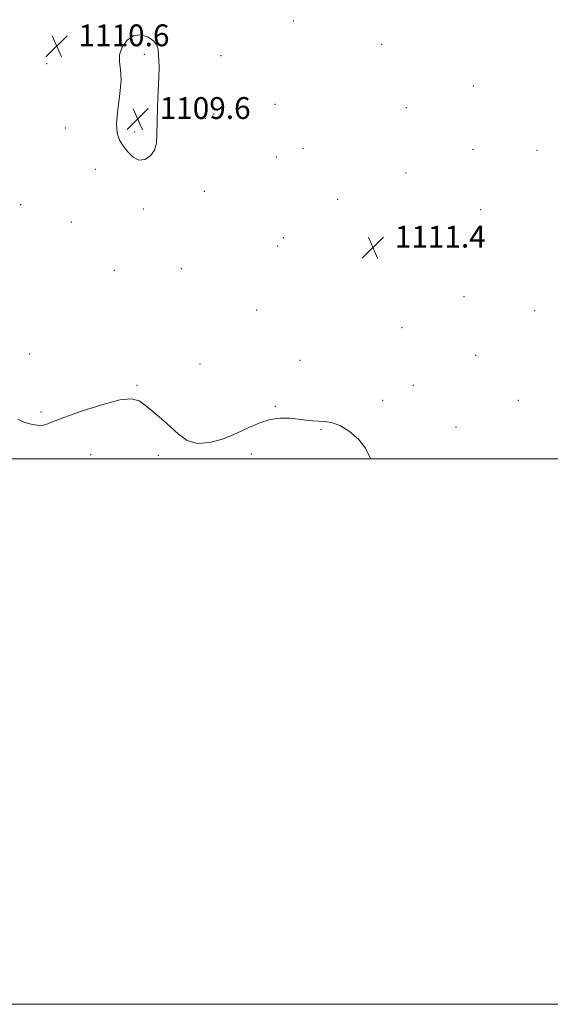
# Model space of a CAD drawing. Extents: x 2199800 to 2202700, y 362300 to 365200.
# Drawn here: x 2201098 to 2201293, y 362300 to 362661 of the extents above; entities that cross this region are included whole.
import ezdxf

# ---------------------------------------------------------------- set-up
doc = ezdxf.new("R2010")
doc.units = 0
doc.header["$MEASUREMENT"] = 0
for name, color, linetype, lineweight in [('32000', 7, 'Continuous', 0), ('DTM SPOT ELEVATION', 2, 'Continuous', 13), ('INDEX CONTOUR DEPRESSION', 41, 'Continuous', 13), ('INTERMEDIATE CONTOUR', 44, 'Continuous', 0), ('SPOT ELEVATION', 7, 'Continuous', 0)]:
    doc.layers.add(name, color=color, linetype=linetype, lineweight=lineweight)
doc.styles.add('Style-ITALICS', font='ITALICS.shx')

# ---------------------------------------------------------------- blocks, each defined once
blk = doc.blocks.new('SPOT')
at = {"layer": 'SPOT ELEVATION'}
for p, q in [((-3.91, -3.91), (3.82, 3.81)), ((-1.65, 3.77), (1.72, -3.93))]:
    blk.add_line(p, q, dxfattribs=at)

msp = doc.modelspace()

# ---------------------------------------------------------------- linework, layer by layer
at = {"layer": '32000', "flags": 128}
for points in [[(2199800, 362300), (2202700, 362300), (2202700, 365200), (2199800, 365200), (2199800, 362300)], [(2200000, 362500), (2202500, 362500), (2202500, 365000), (2200000, 365000), (2200000, 362500)]]:
    msp.add_lwpolyline(points, dxfattribs=at)
at = {"layer": 'DTM SPOT ELEVATION'}
for p in [(2201198.63, 362660.48, 1111.8), (2201231.06, 362651.94, 1111.7), (2201144.06, 362648.35, 1109.7), (2201172.2, 362647.84, 1111.3), (2201108.25, 362644.91, 1110.7), (2201264.63, 362636.68, 1111.9), (2201191.98, 362629.94, 1111.8), (2201169.53, 362626.37, 1110.9), (2201240.07, 362628.74, 1111.6), (2201166.38, 362624.81, 1110.9), (2201115.11, 362621.25, 1110.9), (2201140.55, 362619.76, 1109.6), (2201202.22, 362613.74, 1111.8), (2201264.46, 362613.46, 1111.2), (2201287.92, 362613.15, 1111.4), (2201192.43, 362610.61, 1111.5), (2201126.11, 362606.11, 1110.8), (2201239.87, 362604.73, 1110.9), (2201166.01, 362598.08, 1110.8), (2201214.85, 362595.08, 1111.2), (2201098.79, 362593.16, 1110.5), (2201143.74, 362591.61, 1110.5), (2201267.32, 362591.38, 1111.5), (2201117.3, 362586.87, 1111.8), (2201194.96, 362581.07, 1111.8), (2201192.88, 362577.97, 1111.5), (2201133.14, 362569.06, 1111.3), (2201157.61, 362569.77, 1109.9), (2201261.22, 362559.42, 1111.1), (2201185.17, 362554.5, 1111.2), (2201287.07, 362554.29, 1111.9), (2201238.51, 362548.07, 1111.7), (2201102.05, 362538.39, 1111.7), (2201201.04, 362536.06, 1111.4), (2201265.44, 362537.94, 1111.6), (2201164.42, 362534.78, 1110.7), (2201141.35, 362526.92, 1111.8), (2201242.66, 362526.89, 1111.7), (2201231.42, 362521.48, 1111.8), (2201281.04, 362521.41, 1111.6), (2201192.04, 362519.26, 1111.9), (2201106.19, 362517.17, 1111.6), (2201208.79, 362510.64, 1112.08), (2201258.21, 362511.5, 1111.71), (2201124.39, 362501.52, 1113.42), (2201149.17, 362501.3, 1112.6), (2201183.22, 362501.79, 1112.39)]:
    msp.add_point(p, dxfattribs=at)
at = {"layer": 'INDEX CONTOUR DEPRESSION'}
msp.add_polyline3d([(2201148.778, 362623.376, 1110), (2201148.713, 362619.019, 1110), (2201148.492, 362615.709, 1110), (2201147.769, 362613.116, 1110), (2201146.31, 362611.026, 1110), (2201144.318, 362609.686, 1110), (2201142.107, 362609.456, 1110), (2201139.952, 362610.538, 1110), (2201137.978, 362612.492, 1110), (2201136.273, 362614.718, 1110), (2201134.935, 362616.835, 1110), (2201134.098, 362619.338, 1110), (2201133.908, 362622.943, 1110), (2201134.392, 362628.048, 1110), (2201135.124, 362633.786, 1110), (2201135.555, 362638.972, 1110), (2201135.34, 362642.746, 1110), (2201134.928, 362645.531, 1110), (2201134.969, 362648.074, 1110), (2201135.959, 362650.876, 1110), (2201137.787, 362653.478, 1110), (2201140.189, 362655.172, 1110), (2201142.875, 362655.455, 1110), (2201145.443, 362654.634, 1110), (2201147.462, 362653.21, 1110), (2201148.629, 362651.608, 1110), (2201149.141, 362649.915, 1110), (2201149.319, 362648.14, 1110), (2201149.423, 362646.196, 1110), (2201149.467, 362643.633, 1110), (2201149.399, 362639.904, 1110), (2201149.198, 362634.732, 1110), (2201148.954, 362628.88, 1110), (2201148.778, 362623.376, 1110)], dxfattribs=at)
at = {"layer": 'INTERMEDIATE CONTOUR'}
msp.add_polyline3d([(2201226.921, 362500, 1112), (2201226.799, 362500.409, 1112), (2201225.14, 362503.886, 1112), (2201222.51, 362507.188, 1112), (2201219.271, 362510.035, 1112), (2201215.961, 362512.113, 1112), (2201213.011, 362513.226, 1112), (2201210.405, 362513.653, 1112), (2201208.019, 362513.788, 1112), (2201205.714, 362513.96, 1112), (2201203.303, 362514.215, 1112), (2201200.583, 362514.535, 1112), (2201197.416, 362514.851, 1112), (2201193.901, 362514.918, 1112), (2201190.198, 362514.442, 1112), (2201186.407, 362513.226, 1112), (2201182.393, 362511.451, 1112), (2201177.961, 362509.395, 1112), (2201173.038, 362507.38, 1112), (2201168.032, 362505.924, 1112), (2201163.479, 362505.587, 1112), (2201159.751, 362506.745, 1112), (2201156.581, 362509.021, 1112), (2201153.542, 362511.845, 1112), (2201150.335, 362514.712, 1112), (2201147.176, 362517.368, 1112), (2201144.411, 362519.619, 1112), (2201142.128, 362521.257, 1112), (2201139.411, 362522.003, 1112), (2201135.087, 362521.564, 1112), (2201128.493, 362519.826, 1112), (2201121.013, 362517.407, 1112), (2201114.538, 362515.106, 1112), (2201110.482, 362513.554, 1112), (2201108.335, 362512.702, 1112), (2201107.108, 362512.332, 1112), (2201105.965, 362512.254, 1112), (2201104.694, 362512.368, 1112), (2201103.239, 362512.602, 1112), (2201101.561, 362512.929, 1112), (2201099.704, 362513.515, 1112), (2201097.73, 362514.577, 1112)], dxfattribs=at)

# ---------------------------------------------------------------- block references
at = {"layer": 'SPOT ELEVATION'}
for p in [(2201111.962, 362651.258, 1110.632), (2201141.695, 362624.6, 1109.645), (2201227.819, 362577.438, 1111.361)]:
    msp.add_blockref('SPOT', p, dxfattribs=at)

# ---------------------------------------------------------------- texts
at = {"layer": 'SPOT ELEVATION', "style": 'Style-ITALICS'}
for s, p in [('1110.6', (2201119.962, 362651.258, 1110.632)), ('1109.6', (2201149.695, 362624.6, 1109.645)), ('1111.4', (2201235.819, 362577.438, 1111.361))]:
    msp.add_text(s, height=8, dxfattribs=at).set_placement(p)

doc.saveas('drawing.dxf')
